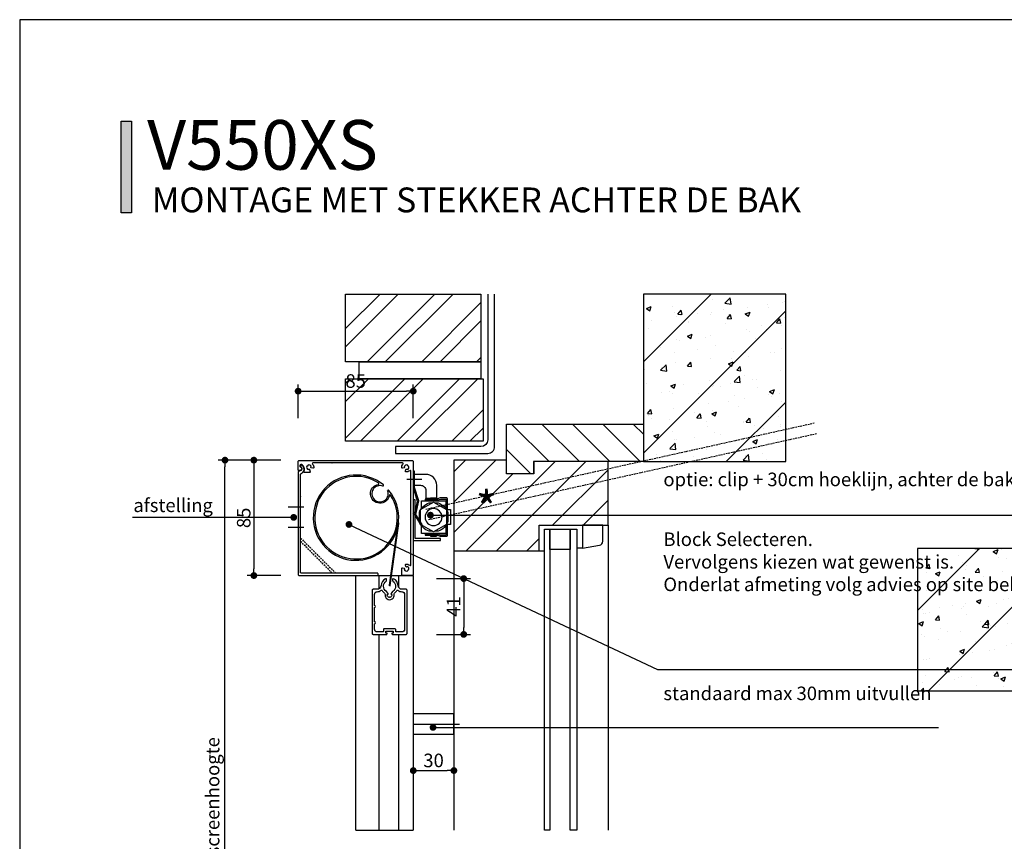
# Model space of a CAD drawing. Units: inches. Extents: x 810 to 5580, y -532 to 3856.
# Drawn here: x 2352 to 3079, y 3249 to 3856 of the extents above; entities that cross this region are included whole.
import ezdxf
from ezdxf import colors
from ezdxf.entities.mleader import LeaderData, LeaderLine
from ezdxf.math import Vec2, Vec3

# ---------------------------------------------------------------- set-up
doc = ezdxf.new("R2010")
doc.units = ezdxf.units.IN
doc.header["$MEASUREMENT"] = 0
doc.linetypes.add('HIDDEN', pattern=[0.375, 0.25, -0.125])
doc.layers.get('Defpoints').update_dxf_attribs({"color": 8})
for name, color, linetype in [('CONSTRUCTIE DERDEN', 251, 'Continuous'), ('ELEKTRISCHE INSTALLATIE', 1, 'Continuous'), ('Text', 1, 'Continuous')]:
    doc.layers.add(name, color=color, linetype=linetype)
doc.layers.add('Niet printen', color=3, linetype='Continuous', plot=False)
doc.styles.add('Annotative', font='txt')
doc.styles.add('Text 2mm', font='txt', dxfattribs={"height": 2})
doc.dimstyles.new('Standaard Lenco', dxfattribs={"dimscale": 5, "dimtxt": 2, "dimasz": 1, "dimexe": 1, "dimexo": 2, "dimgap": 0.5, "dimtad": 1, "dimdec": 0, "dimdsep": 46, "dimtxsty": 'Text 2mm', "dimblk1": 'DOT', "dimblk2": 'DOT', "dimsah": 1, "dimcen": 2.5, "dimclrd": 1, "dimclre": 1, "dimclrt": 7, "dimadec": 0, "dimazin": 0, "dimtfac": 1, "dimtdec": 0, "dimtmove": 0, "dimatfit": 3, "dimldrblk": 'DOT', "dimfxl": 4, "dimfxlon": 1, "dimtvp": 1, "dimtolj": 1, "dimtzin": 0, "dimarcsym": 0})

# ---------------------------------------------------------------- blocks, each defined once
blk = doc.blocks.new('Principe doorsnede')
h = blk.add_hatch()
h.set_pattern_fill('ANSI32', color=256, scale=3)
h.set_pattern_definition([(45, (15353.88, -7574.278), (-20.205576, 20.205576), []), (45, (15367.35, -7574.278), (-20.205576, 20.205576), [])])
h.paths.add_polyline_path([(-86.99, 556.54), (14.59, 556.54), (14.59, 510.33), (-86.99, 510.33)])
h.paths.add_polyline_path([(-86.99, 619.05), (13.02, 619.05), (13.02, 569.04), (-86.99, 569.04)])
h = blk.add_hatch()
h.set_pattern_fill('ANSI31', color=256, scale=15)
h.set_pattern_definition([(45, (15409.876, -7574.28), (-33.67596, 33.67596), [])])
h.paths.add_polyline_path([(133.02, 495.36), (238.02, 495.36), (238.02, 619.05), (133.02, 619.05)])
h = blk.add_hatch()
h.set_pattern_fill('AR-CONC', color=256, scale=0.2)
h.set_pattern_definition([(50, (15409.876, -7574.278), (36.436934, -3.187817), [3.81, -41.91]), (355, (15409.876, -7574.278), (-7.048684, 38.21137), [3.048, -33.52812]), (100.45144, (15412.913, -7574.543), (29.38825, 35.02355), [3.238, -35.61805]), (46.1842, (15409.876, -7564.118), (54.21581, -8.40847), [5.715, -62.865]), (96.63556, (15414.394, -7564.82), (47.48083, 49.48522), [4.857, -53.42712]), (351.18415, (15409.876, -7564.12), (47.48083, 49.48522), [4.572, -50.29195]), (21, (15414.956, -7566.658), (30.32288, -20.45304), [3.81, -41.91]), (326, (15414.956, -7566.658), (12.360406, 36.83759), [3.048, -33.528]), (71.45144, (15417.483, -7568.362), (42.683284, 16.384554), [3.238, -35.61799]), (37.5, (15409.876, -7574.278), (0.617721, 16.911008), [0, -33.1216, 0, -34.036, 0, -33.655]), (7.5, (15409.876, -7574.278), (13.363933, 20.036115), [0, -19.4056, 0, -32.3596, 0, -12.827]), (327.5, (15398.548, -7574.278), (27.118119, -1.145749), [0, -12.7, 0, -39.624, 0, -52.578]), (317.5, (15393.468, -7574.278), (29.625836, 5.085298), [0, -16.51, 0, -26.3144, 0, -37.338])])
h.paths.add_polyline_path([(133.02, 495.36), (238.02, 495.36), (238.02, 619.05), (133.02, 619.05)])
h = blk.add_hatch()
h.set_pattern_fill('ANSI31', color=256, scale=5, angle=90)
h.set_pattern_definition([(135, (15238.797, -7574.278), (-11.22532, -11.22532), [])])
h.paths.add_polyline_path([(51.95, 486.41), (31.95, 486.41), (31.95, 523.09), (133.02, 523.09), (133.02, 495.36), (51.95, 495.36)])
h = blk.add_hatch()
h.set_pattern_fill('ANSI31', color=256, scale=5)
h.set_pattern_definition([(45, (15238.797, -7574.278), (-11.22532, 11.22532), [])])
h.paths.add_polyline_path([(-6.99, 496.39), (-6.99, 429.5), (55.96, 429.5), (55.96, 448.47), (106.82, 448.47), (106.82, 495.34), (51.91, 495.34), (51.91, 486.41), (31.95, 486.41), (31.95, 496.39)])
h = blk.add_hatch()
h.set_pattern_fill('ANSI31', color=256, scale=5)
h.set_pattern_definition([(45, (0, 0), (-11.2253, 11.2253), [])])
edge = h.paths.add_edge_path()
edge.add_line((59.9, 65.89), (60.9, 66.89))
edge.add_line((60.9, 66.89), (104.82, 66.89))
edge.add_line((104.82, 66.89), (106.82, 64.89))
edge.add_line((106.82, 64.89), (106.82, 33.44))
edge.add_line((106.82, 33.44), (106.82, 24.96))
edge.add_line((106.82, 24.96), (96.84, 24.96))
edge.add_line((96.84, 24.96), (96.84, 0))
edge.add_line((96.84, 0), (52.91, 0))
edge.add_line((52.91, 0), (52.91, 13.98))
edge.add_line((52.91, 13.98), (12.98, 13.98))
edge.add_line((12.98, 13.98), (4.99, 0))
edge.add_line((4.99, 0), (-4.99, 0))
edge.add_line((-4.99, 0), (-6.99, 2))
edge.add_line((-6.99, 2), (-6.99, 38.68))
edge.add_line((-6.99, 38.68), (-6.99, 39.68))
edge.add_arc((-3.99, 39.68), 3, 90.02089, 179.97911, ccw=False)
edge.add_line((-3.99, 42.68), (59.9, 52.91))
edge.add_line((59.9, 52.91), (59.9, 65.89))
h = blk.add_hatch()
h.set_pattern_fill('ANSI31', color=256, scale=5, angle=90)
h.set_pattern_definition([(135, (0, 0), (-11.2253, -11.2253), [])])
edge = h.paths.add_edge_path()
edge.add_line((31.95, -128.43), (106.82, -128.43))
edge.add_line((106.82, -128.43), (106.82, 0))
edge.add_line((106.82, 0), (51.91, 0))
edge.add_line((51.91, 0), (51.91, 9.98))
edge.add_line((51.91, 9.98), (31.95, 9.98))
edge.add_line((31.95, 9.98), (31.95, -128.43))
edge.add_line((31.95, -128.43), (31.95, -40.46))
h = blk.add_hatch()
h.set_pattern_fill('ANSI31', color=256, scale=15)
h.set_pattern_definition([(45, (15409.876, -8259.16), (-33.67596, 33.67596), [])])
h.paths.add_polyline_path([(133.02, -128.43), (238.02, -128.43), (238.02, 0), (133.02, 0)])
h = blk.add_hatch()
h.set_pattern_fill('AR-CONC', color=256, scale=0.2)
h.set_pattern_definition([(50, (15409.876, -8259.162), (36.436934, -3.187817), [3.81, -41.91]), (355, (15409.876, -8259.16), (-7.048684, 38.21137), [3.048, -33.52812]), (100.45144, (15412.913, -8259.427), (29.38825, 35.02355), [3.238, -35.61805]), (46.1842, (15409.876, -8249), (54.21581, -8.40847), [5.715, -62.865]), (96.63556, (15414.394, -8249.7), (47.48083, 49.48522), [4.857, -53.42712]), (351.18415, (15409.876, -8249), (47.48083, 49.48522), [4.572, -50.29195]), (21, (15414.956, -8251.542), (30.32288, -20.45304), [3.81, -41.91]), (326, (15414.956, -8251.54), (12.360406, 36.83759), [3.048, -33.528]), (71.45144, (15417.483, -8253.246), (42.683284, 16.384554), [3.238, -35.61799]), (37.5, (15409.876, -8259.162), (0.617721, 16.911008), [0, -33.1216, 0, -34.036, 0, -33.655]), (7.5, (15409.876, -8259.162), (13.363933, 20.036115), [0, -19.4056, 0, -32.3596, 0, -12.827]), (327.5, (15398.548, -8259.162), (27.118119, -1.145749), [0, -12.7, 0, -39.624, 0, -52.578]), (317.5, (15393.468, -8259.162), (29.625836, 5.085298), [0, -16.51, 0, -26.3144, 0, -37.338])])
h.paths.add_polyline_path([(133.02, -128.43), (238.02, -128.43), (238.02, 0), (133.02, 0)])
h = blk.add_hatch()
h.set_pattern_fill('ANSI32', color=256, scale=3)
h.set_pattern_definition([(45, (0, 0), (-20.2056, 20.2056), []), (45, (13.47, 0), (-20.2056, 20.2056), [])])
h.paths.add_polyline_path([(-86.99, -78.43), (13.02, -78.43), (13.02, -128.43), (-86.99, -128.43)])
edge = h.paths.add_edge_path(flags=17)
edge.add_line((-76.99, -128.43), (13.02, -128.43))
for p, q in [((106.82, 448.47), (106.82, 223.14)), ((-6.99, 429.5), (-6.99, 223.14)), ((55.96, 429.5), (59.9, 429.5)), ((87.99, 431.5), (83.86, 431.5)), ((-6.99, 42.2), (-6.99, 205.88)), ((59.9, 205.88), (59.9, 72.87)), ((61.89, 72.87), (61.89, 205.88)), ((63.89, 72.87), (63.89, 205.88)), ((78.87, 72.87), (78.87, 205.88)), ((81.36, 72.87), (81.36, 205.88)), ((83.86, 72.87), (83.86, 205.88)), ((102.94, 77.94), (102.94, 205.88)), ((106.82, 64.89), (106.82, 205.88)), ((59.9, 87.84), (55.9, 85.84)), ((59.9, 80.85), (59.9, 87.84)), ((78.87, 72.87), (63.89, 87.84)), ((78.87, 87.84), (63.89, 72.87)), ((78.87, 87.84), (63.89, 87.84)), ((83.86, 87.84), (87.85, 85.84)), ((83.86, 80.85), (83.86, 87.84)), ((55.9, 87), (54.11, 87)), ((54.11, 87), (54.11, 79.51)), ((55.9, 69.03), (55.9, 87)), ((55.9, 85.84), (55.9, 80.85)), ((55.9, 80.85), (55.9, 72.87)), ((59.9, 72.87), (59.9, 80.85)), ((83.86, 72.87), (83.86, 80.85)), ((87.85, 85.84), (87.85, 80.85)), ((87.85, 80.85), (87.85, 72.87)), ((87.99, 83.72), (87.96, 66.89)), ((100.43, 81.72), (87.99, 83.72)), ((100.43, 81.72), (100.43, 81.72)), ((54.11, 79.51), (46.3, 72.72)), ((54.11, 77.53), (47.79, 72.04)), ((54.11, 67.99), (54.11, 77.53)), ((55.9, 72.87), (59.9, 72.87)), ((55.9, 68.87), (55.9, 72.87)), ((55.9, 72.87), (87.85, 68.87)), ((55.9, 68.87), (87.85, 72.87)), ((59.9, 72.87), (83.86, 72.87)), ((87.85, 72.87), (83.86, 72.87)), ((87.85, 72.87), (87.85, 68.87)), ((102.94, 66.89), (102.95, 78.76)), ((44.92, 69.71), (44.92, 60.55)), ((46.42, 69.03), (46.42, 65.04)), ((51.41, 66.44), (54.11, 67.99)), ((51.41, 65.04), (51.41, 66.44)), ((52.91, 65.57), (54.11, 66.27)), ((52.91, 62.04), (52.91, 65.57)), ((54.11, 66.27), (54.11, 65.54)), ((54.11, 65.54), (55.9, 65.54)), ((81.86, 69.03), (55.9, 69.03)), ((87.85, 68.87), (55.9, 68.87)), ((55.9, 65.54), (55.9, 67.04)), ((55.9, 67.04), (81.86, 67.04)), ((81.86, 67.04), (81.86, 69.03)), ((87.96, 66.89), (102.94, 66.89)), ((44.92, 60.55), (46.42, 60.55)), ((46.42, 65.04), (51.41, 65.04)), ((46.42, 60.55), (46.42, 63.54)), ((46.42, 63.54), (51.41, 63.54)), ((51.41, 63.54), (51.41, 60.55)), ((51.41, 60.55), (55.41, 60.55)), ((55.41, 62.04), (52.91, 62.04)), ((55.41, 60.55), (55.41, 62.04))]:
    blk.add_line(p, q)
for points in [[(-86.99, 619.05), (13.02, 619.05), (13.02, 569.04), (-86.99, 569.04)], [(133.02, 495.36), (238.02, 495.36), (238.02, 619.05), (133.02, 619.05)], [(-76.99, 569.04), (13.02, 569.04), (13.02, 556.54), (-76.99, 556.54)], [(-86.99, 556.54), (14.59, 556.54), (14.59, 510.33), (-86.99, 510.33)], [(51.95, 486.41), (31.95, 486.41), (31.95, 523.09), (133.02, 523.09), (133.02, 495.36), (51.95, 495.36), (51.95, 486.41)], [(59.9, 445.46), (63.89, 445.46), (63.89, 223.14), (59.9, 223.14)], [(63.89, 445.46), (78.87, 445.46), (78.87, 430.49), (63.89, 430.49)], [(78.87, 445.46), (83.86, 445.46), (83.86, 223.14), (78.87, 223.14)], [(96.84, 22.24), (259.15, 22.24), (259.15, 0), (96.84, 0)], [(133.02, -128.43), (238.02, -128.43), (238.02, 0), (133.02, 0)], [(-118.68, -69.47), (31.95, -56.65), (31.95, -0.02), (14.71, -0.02), (10.71, -10.02), (-118.68, -25.06)], [(-76.99, -65.93), (13.02, -65.93), (13.02, -78.43), (-76.99, -78.43)], [(-86.99, -78.43), (13.02, -78.43), (13.02, -128.43), (-86.99, -128.43)]]:
    blk.add_lwpolyline(points, close=True)
for points in [[(18.02, 619.05), (18.02, 511.41, -0.414052), (13.02, 506.41), (-49.99, 506.41), (-49.99, 506.41), (-49.99, 501.41), (-49.99, 501.41), (18.02, 501.41, 0.414214), (23.02, 506.41), (23.02, 619.05)], [(87.96, 448.47), (87.99, 431.5), (100.43, 433.5, 0.369257), (102.95, 436.46), (102.94, 448.47), (87.96, 448.47)]]:
    blk.add_lwpolyline(points, format="xyb")
for points in [[(-6.99, 496.39), (-6.99, 429.5), (55.96, 429.5), (55.96, 448.47), (106.82, 448.47), (106.82, 495.34), (51.91, 495.34), (51.91, 486.41), (31.95, 486.41), (31.95, 496.39), (-6.99, 496.39)], [(31.95, -128.43), (106.82, -128.43), (106.82, 0), (51.91, 0), (51.91, 9.98), (31.95, 9.98), (31.95, -128.43), (31.95, -40.46)], [(-76.99, -128.43), (13.02, -128.43)]]:
    blk.add_lwpolyline(points)
blk.add_lwpolyline([(59.9, 65.89), (60.9, 66.89), (104.82, 66.89), (106.82, 64.89), (106.82, 33.44), (106.82, 24.96), (96.84, 24.96), (96.84, 0), (52.91, 0), (52.91, 13.98), (12.98, 13.98), (4.99, 0), (-4.99, 0), (-6.99, 2), (-6.99, 38.68), (-6.99, 39.68, -0.414), (-3.99, 42.68), (59.9, 52.91)], format="xyb", close=True)
for centre, radius, start, end in [((99.96, 78.76), 3, 359.94261, 80.84529), ((48.91, 69.71), 3.99, 130.97892, 180.04024), ((50.41, 69.03), 3.99, 130.97036, 180.03448)]:
    blk.add_arc(centre, radius, start, end)
blk.add_open_spline([(102.95, 78.76), (102.95, 78.76), (102.95, 78.76), (102.95, 78.76)], degree=3)
blk = doc.blocks.new('_Dot')
at = {"color": 0, "linetype": 'ByBlock', "lineweight": -2}
blk.add_line((-0.5, 0), (-1, 0), dxfattribs=at)
at = {"color": 0, "linetype": 'ByBlock', "const_width": 0.5}
blk.add_lwpolyline([(-0.25, 0, 1), (0.25, 0, 1)], format="xyb", close=True, dxfattribs=at)
blk = doc.blocks.new('*D563')
at = {"color": 1, "lineweight": -2, "transparency": 16777216}
for p, q in [((2523.38, 3530.9), (2498.38, 3530.9)), ((2503.38, 3039.51), (2503.38, 3525.9)), ((2523.38, 3034.51), (2498.38, 3034.51))]:
    blk.add_line(p, q, dxfattribs=at)
at = {"layer": 'Defpoints', "color": 0, "transparency": 16777216}
for p in [(2503.38, 3530.9), (2607.33, 3530.9), (2624.9, 3034.51)]:
    blk.add_point(p, dxfattribs=at)
at = {"color": 1, "lineweight": -2, "transparency": 16777216, "xscale": 5, "yscale": 5, "zscale": 5}
for p, rotation in [((2503.38, 3530.9), 90), ((2503.38, 3034.51), 270)]:
    blk.add_blockref('_Dot', p, dxfattribs=dict(at, rotation=rotation))
at = {"color": 7, "transparency": 16777216, "insert": (2494.22, 3282.7), "char_height": 10, "attachment_point": 5, "rotation": 90, "style": 'Text 2mm'}
blk.add_mtext('\\A1;screenhoogte', dxfattribs=at)
blk = doc.blocks.new('Hirschmann_detail')
for p, q in [((-13.7, 2.2), (-14.2, 2.2)), ((-14.2, -2.2), (-14.2, 2.2)), ((-13.7, -2.2), (-13.7, 2.2)), ((-13.7, 1.75), (-12, 1.75)), ((-12, 1.75), (-12, -1.75)), ((12, 1.75), (12, -1.75)), ((13.7, 1.75), (12, 1.75)), ((13.7, -2.2), (13.7, 2.2)), ((13.7, 2.2), (14.2, 2.2)), ((14.2, -2.2), (14.2, 2.2)), ((-13.7, -2.2), (-14.2, -2.2)), ((-12, -1.75), (-13.7, -1.75)), ((12, -1.75), (13.7, -1.75)), ((13.7, -2.2), (14.2, -2.2))]:
    blk.add_line(p, q)
for points in [[(-5.57, 9.4), (-13.35, 9.4), (-13.35, 5.19), (-12.63, 3.21, -0.087414), (-12.55, 2.76), (-12.55, -6.3), (-13.35, -6.3), (-13.35, 2.76, 0.087414), (-13.38, 2.93), (-14.12, 4.97, -0.087414), (-14.15, 5.14), (-14.15, 9.7, -0.414214), (-13.65, 10.2), (-5.5, 10.2)], [(5.5, 10.2), (13.65, 10.2, -0.414214), (14.15, 9.7), (14.15, 5.14, -0.087414), (14.12, 4.97), (13.38, 2.93, 0.087414), (13.35, 2.76), (13.35, -6.3), (12.55, -6.3), (12.55, 2.76, -0.087414), (12.63, 3.21), (13.35, 5.19), (13.35, 9.4), (5.57, 9.4)]]:
    blk.add_lwpolyline(points, format="xyb")
for points in [[(-5.8, 9), (-12, 9), (-12, -9), (-5.8, -9)], [(5.5, 9.53), (5.5, 12.4), (-5.5, 12.4), (-5.5, 9.53)], [(3.28, 10.5), (-3.28, 10.5)], [(5.8, -9), (12, -9), (12, 9), (5.8, 9)], [(-10.5, 3.28), (-10.5, 0.87)], [(10.5, 0.87), (10.5, 3.28)], [(-10.5, -0.87), (-10.5, -3.28)], [(10.5, -3.28), (10.5, -0.87)], [(-3.28, -10.5), (3.28, -10.5)]]:
    blk.add_lwpolyline(points)
blk.add_lwpolyline([(-5.5, 9.53), (-11, 0), (-5.5, -9.53), (5.5, -9.53), (11, 0), (5.5, 9.53)], close=True)
blk.add_circle((0, 0), 6.25)
for start, end in [(107.34144, 162.65856), (17.34144, 72.65856), (197.34144, 252.65856), (287.34144, 342.65856)]:
    blk.add_arc((0, 0), 11, start, end)
blk = doc.blocks.new('Horizontale doorsnede')
h = blk.add_hatch()
h.set_pattern_fill('ANSI31', color=256, scale=15)
h.set_pattern_definition([(45, (15550.07, -1893.12), (-33.67596, 33.67596), [])])
h.paths.add_polyline_path([(-109.54, 38.8), (-0.02, 38.8), (-0.02, 143.81), (-109.54, 143.81)])
h = blk.add_hatch()
h.set_pattern_fill('AR-CONC', color=256, scale=0.2)
h.set_pattern_definition([(50, (15550.068, -1893.12), (36.436934, -3.187817), [3.81, -41.91]), (355, (15550.068, -1893.12), (-7.04868, 38.21137), [3.048, -33.52812]), (100.45144, (15553.104, -1893.386), (29.38825, 35.02355), [3.238, -35.61805]), (46.1842, (15550.07, -1882.96), (54.21581, -8.40847), [5.715, -62.865]), (96.63556, (15554.586, -1883.66), (47.48083, 49.48522), [4.857, -53.42712]), (351.18415, (15550.07, -1882.96), (47.48083, 49.48522), [4.572, -50.29195]), (21, (15555.148, -1885.5), (30.32288, -20.45304), [3.81, -41.91]), (326, (15555.148, -1885.5), (12.36041, 36.83759), [3.048, -33.528]), (71.45144, (15557.675, -1887.205), (42.68328, 16.38455), [3.238, -35.61799]), (37.5, (15550.068, -1893.121), (0.617721, 16.911008), [0, -33.1216, 0, -34.036, 0, -33.655]), (7.5, (15550.068, -1893.12), (13.363933, 20.036115), [0, -19.4056, 0, -32.3596, 0, -12.827]), (327.5, (15538.74, -1893.121), (27.118119, -1.145749), [0, -12.7, 0, -39.624, 0, -52.578]), (317.5, (15533.66, -1893.12), (29.625836, 5.085298), [0, -16.51, 0, -26.3144, 0, -37.338])])
h.paths.add_polyline_path([(-109.54, 38.8), (-0.02, 38.8), (-0.02, 143.81), (-109.54, 143.81)])
blk.add_lwpolyline([(-109.54, 38.8), (-0.02, 38.8), (-0.02, 143.81), (-109.54, 143.81), (-109.54, 38.8)])
blk = doc.blocks.new('*D569')
at = {"color": 1, "lineweight": -2, "transparency": 16777216}
for p, q in [((2659.67, 3443.41), (2684.67, 3443.41)), ((2679.67, 3438.41), (2679.67, 3407.21)), ((2659.67, 3402.21), (2684.67, 3402.21))]:
    blk.add_line(p, q, dxfattribs=at)
at = {"layer": 'Defpoints', "color": 0, "transparency": 16777216}
for p in [(2627.65, 3443.41), (2627.65, 3402.21), (2679.67, 3402.21)]:
    blk.add_point(p, dxfattribs=at)
at = {"color": 1, "lineweight": -2, "transparency": 16777216, "xscale": 5, "yscale": 5, "zscale": 5}
for p, rotation in [((2679.67, 3443.41), 90), ((2679.67, 3402.21), 270)]:
    blk.add_blockref('_Dot', p, dxfattribs=dict(at, rotation=rotation))
at = {"color": 7, "transparency": 16777216, "insert": (2672.17, 3422.81), "char_height": 10, "attachment_point": 5, "rotation": 90, "style": 'Text 2mm'}
blk.add_mtext('\\A1;41', dxfattribs=at)
blk = doc.blocks.new('*D572')
at = {"color": 1, "lineweight": -2, "transparency": 16777216}
for p, q in [((2557.4, 3561.85), (2557.4, 3586.85)), ((2642.4, 3561.85), (2642.4, 3586.85)), ((2562.4, 3581.85), (2637.4, 3581.85))]:
    blk.add_line(p, q, dxfattribs=at)
at = {"layer": 'Defpoints', "color": 0, "transparency": 16777216}
for p in [(2642.4, 3581.85), (2557.4, 3491.14), (2642.4, 3491.14)]:
    blk.add_point(p, dxfattribs=at)
at = {"color": 1, "lineweight": -2, "transparency": 16777216, "xscale": 5, "yscale": 5, "zscale": 5, "rotation": 180}
blk.add_blockref('_Dot', (2557.4, 3581.85), dxfattribs=at)
at = {"color": 1, "lineweight": -2, "transparency": 16777216, "xscale": 5, "yscale": 5, "zscale": 5}
blk.add_blockref('_Dot', (2642.4, 3581.85), dxfattribs=at)
at = {"color": 7, "transparency": 16777216, "insert": (2599.9, 3589.35), "char_height": 10, "attachment_point": 5, "style": 'Text 2mm'}
blk.add_mtext('\\A1;85', dxfattribs=at)
blk = doc.blocks.new('*D573')
at = {"color": 1, "lineweight": -2, "transparency": 16777216}
for p, q in [((2544.7, 3530.9), (2519.7, 3530.9)), ((2524.7, 3525.9), (2524.7, 3450.66)), ((2544.7, 3445.66), (2519.7, 3445.66))]:
    blk.add_line(p, q, dxfattribs=at)
at = {"layer": 'Defpoints', "color": 0, "transparency": 16777216}
for p in [(2588.14, 3530.9), (2524.7, 3445.66), (2587.03, 3445.66)]:
    blk.add_point(p, dxfattribs=at)
at = {"color": 1, "lineweight": -2, "transparency": 16777216, "xscale": 5, "yscale": 5, "zscale": 5}
for p, rotation in [((2524.7, 3530.9), 90), ((2524.7, 3445.66), 270)]:
    blk.add_blockref('_Dot', p, dxfattribs=dict(at, rotation=rotation))
at = {"color": 7, "transparency": 16777216, "insert": (2517.2, 3488.28), "char_height": 10, "attachment_point": 5, "rotation": 90, "style": 'Text 2mm'}
blk.add_mtext('\\A1;85', dxfattribs=at)
blk = doc.blocks.new('*D576')
at = {"color": 1, "lineweight": -2, "transparency": 16777216}
for p, q in [((2642.4, 3318.47), (2642.4, 3296.63)), ((2672.4, 3318.47), (2672.4, 3296.63)), ((2647.4, 3301.63), (2667.4, 3301.63))]:
    blk.add_line(p, q, dxfattribs=at)
at = {"layer": 'Defpoints', "color": 0, "transparency": 16777216}
for p in [(2642.4, 3328.47), (2672.4, 3328.47), (2672.4, 3301.63)]:
    blk.add_point(p, dxfattribs=at)
at = {"color": 1, "lineweight": -2, "transparency": 16777216, "xscale": 5, "yscale": 5, "zscale": 5, "rotation": 180}
blk.add_blockref('_Dot', (2642.4, 3301.63), dxfattribs=at)
at = {"color": 1, "lineweight": -2, "transparency": 16777216, "xscale": 5, "yscale": 5, "zscale": 5}
blk.add_blockref('_Dot', (2672.4, 3301.63), dxfattribs=at)
at = {"color": 7, "transparency": 16777216, "insert": (2657.4, 3309.13), "char_height": 10, "attachment_point": 5, "style": 'Text 2mm'}
blk.add_mtext('\\A1;30', dxfattribs=at)
blk = doc.blocks.new('*U512')
for p, q in [((0, 0), (0, -188.01)), ((-42.45, 0), (0, 0)), ((-42.45, -188.01), (-42.45, 0)), ((-25.07, -9.62), (-25.07, 0)), ((-10.69, -8.87), (-10.69, 0)), ((-25.1, -188.01), (-25.1, -43.45)), ((-10.7, -188.01), (-10.7, -43.45)), ((-42.45, -188.01), (0, -188.01))]:
    blk.add_line(p, q)
for points in [[(-83.78, 81, 0.386433), (-83.48, 80.4, -0.835483), (-84, 77.5), (-84.5, 77.5, -0.414214), (-85, 78), (-85, 84.25, -0.414214), (-84.25, 85), (-0.75, 85, -0.414214), (0, 84.25), (0, 0.75, -0.414214), (-0.75, 0), (-7.75, 0, -0.414214), (-8.5, 0.75), (-8.5, 5.29, -0.493145), (-7.87, 5.77), (-6.63, 5.44, -0.82223), (-6.69, 4.56, 0.496139), (-4.12, 3.49, -0.878721), (-3.49, 4.12, 0.496139), (-4.56, 6.69, -0.82223), (-5.44, 6.63), (-5.77, 7.86, -0.464153), (-5.33, 8.48, -0.211919), (-2.64, 7.58, 0.652229), (-1.8, 7.95), (-1.8, 77.05, 0.652229), (-2.64, 77.42, -0.211919), (-5.33, 76.52, -0.464153), (-5.77, 77.14), (-5.44, 78.37, -0.82223), (-4.56, 78.31, 0.496139), (-3.49, 80.88, -0.878721), (-4.12, 81.51, 0.496139), (-6.69, 80.44, -0.82223), (-6.63, 79.56), (-7.86, 79.23, -0.464153), (-8.48, 79.67, -0.211919), (-7.58, 82.36, 0.652229), (-7.95, 83.2), (-59.85, 83.2, -1), (-60.15, 83.2), (-74.05, 83.2, 0.652229), (-74.42, 82.36, -0.211919), (-73.52, 79.67, -0.464153), (-74.14, 79.23), (-75.37, 79.56, -0.82223), (-75.31, 80.44, 0.496139), (-77.88, 81.51, -0.878721), (-78.51, 80.88, 0.496139), (-77.44, 78.31, -0.82223), (-76.56, 78.37), (-76.11, 76.69, -0.493145), (-76.6, 76.06), (-80.62, 76.06, -0.590897), (-80.87, 76.52, 0.46709), (-82.6, 81.93, 0.451347), (-83.68, 81.39)], [(-83.78, 81, 0.386433), (-83.48, 80.4, -0.835483), (-84, 77.5), (-84.5, 77.5, -0.414214), (-85, 78), (-85, 84.25, -0.414214), (-84.25, 85), (-0.75, 85, -0.414214), (0, 84.25), (0, 0.75, -0.414214), (-0.75, 0), (-7.75, 0, -0.414214), (-8.5, 0.75), (-8.5, 5.29, -0.493145), (-7.87, 5.77), (-6.63, 5.44, -0.82223), (-6.69, 4.56, 0.496139), (-4.12, 3.49, -0.878721), (-3.49, 4.12, 0.496139), (-4.56, 6.69, -0.82223), (-5.44, 6.63), (-5.77, 7.86, -0.464153), (-5.33, 8.48, -0.211919), (-2.64, 7.58, 0.652229), (-1.8, 7.95), (-1.8, 77.05, 0.652229), (-2.64, 77.42, -0.211919), (-5.33, 76.52, -0.464153), (-5.77, 77.14), (-5.44, 78.37, -0.82223), (-4.56, 78.31, 0.496139), (-3.49, 80.88, -0.878721), (-4.12, 81.51, 0.496139), (-6.69, 80.44, -0.82223), (-6.63, 79.56), (-7.86, 79.23, -0.464153), (-8.48, 79.67, -0.211919), (-7.58, 82.36, 0.652229), (-7.95, 83.2), (-59.85, 83.2, -1), (-60.15, 83.2), (-74.05, 83.2, 0.652229), (-74.42, 82.36, -0.211919), (-73.52, 79.67, -0.464153), (-74.14, 79.23), (-75.37, 79.56, -0.82223), (-75.31, 80.44, 0.496139), (-77.88, 81.51, -0.878721), (-78.51, 80.88, 0.496139), (-77.44, 78.31, -0.82223), (-76.56, 78.37), (-76.11, 76.69, -0.493145), (-76.6, 76.06), (-80.62, 76.06, -0.590897), (-80.87, 76.52, 0.46709), (-82.6, 81.93, 0.451347), (-83.68, 81.39)], [(-83.2, 58.45), (-83.2, 58.45, 1), (-83.2, 58.75), (-83.2, 74.82, -0.317837), (-82.87, 75.29, 0.688482), (-82.71, 81.64, 0.452263), (-83.38, 81.31), (-83.46, 81.01, 0.372825), (-83.29, 80.65, -0.815484), (-84, 77.2), (-84.2, 77.2, 0.414214), (-85, 76.4), (-85, 0.75, 0.414214), (-84.25, 0), (-26.5, 0, 0.414214), (-26, 0.5), (-26, 1.3, 0.414214), (-26.5, 1.8), (-82.7, 1.8, -0.414214), (-83.2, 2.3), (-83.2, 58.45)], [(-25.73, 67.35, 0.681504), (-25.54, 68.26, 9.702824), (-16.74, 59.46, 0.681504), (-17.65, 59.27, -1.934558)], [(-29.65, -10.15, 0.414214), (-30.4, -10.9), (-30.4, -42.7, 0.414214), (-29.65, -43.45), (-19.75, -43.45, 0.414214), (-19.25, -42.95), (-19.25, -42.65, 0.414214), (-19.45, -42.45), (-20.05, -42.45, -0.414214), (-20.25, -42.25), (-20.25, -41.35, -0.414214), (-20.05, -41.15), (-14.95, -41.15, -0.414214), (-14.75, -41.35), (-14.75, -42.25, -0.414214), (-14.95, -42.45), (-15.55, -42.45, 0.414214), (-15.75, -42.65), (-15.75, -42.95, 0.414214), (-15.25, -43.45), (-5.35, -43.45, 0.414214), (-4.6, -42.7), (-4.6, -10.9, 0.414214), (-5.35, -10.15), (-8.23, -10.15, -0.392315), (-11.22, -7.38, 0.255734), (-14.51, -2.31, 0.567521), (-15.25, -2.75), (-15.25, -3.68, 0.252264), (-15.02, -4.09, -0.549214), (-15.15, -11.69, 0.080773), (-15.27, -11.79), (-16.39, -13.13, 0.768252), (-15.83, -13.92, -0.422651), (-17.01, -16.13, 0.78496), (-17.99, -16.13, -0.422651), (-19.17, -13.92, 0.768252), (-18.61, -13.13), (-19.73, -11.79, 0.080773), (-19.85, -11.69, -0.549214), (-19.97, -4.09, 0.252264), (-19.75, -3.68), (-19.75, -2.75, 0.567521), (-20.49, -2.31, 0.255734), (-23.78, -7.38, -0.392315), (-26.77, -10.15)], [(-21.21, -12.95, -0.282889), (-20.81, -13.92, 1.175251), (-14.19, -13.92, -0.282889), (-13.79, -12.95, 0.105598), (-12.04, -10.99, -0.46478), (-11.28, -10.85, 0.167826), (-8.35, -11.95, -0.406754), (-6.4, -13.95), (-6.4, -39.65, -0.414214), (-8.4, -41.65), (-12.45, -41.65, -0.414214), (-12.95, -41.15), (-12.95, -39.85, 0.414214), (-13.45, -39.35), (-21.55, -39.35, 0.414214), (-22.05, -39.85), (-22.05, -41.15, -0.414214), (-22.55, -41.65), (-26.6, -41.65, -0.414214), (-28.6, -39.65), (-28.6, -35.55, 1), (-28.6, -34.05), (-28.6, -23.55, 1), (-28.6, -22.05), (-28.6, -13.95, -0.406754), (-26.65, -11.95, 0.167826), (-23.72, -10.85, -0.46478), (-22.96, -10.99, 0.105598)]]:
    blk.add_lwpolyline(points, format="xyb", close=True)
blk.add_lwpolyline([(-22.06, 66.93, 21.61539), (-17.96, 62.8, 1), (-18.84, 62.3)], format="xyb")
at = {"const_width": 1.5}
blk.add_lwpolyline([(-17.5, -7.85), (-10.97, 39.03)], dxfattribs=at)
for centre, radius, start, end in [((-24.55, 60.45), 6, 70.25172, 19.74828), ((-22.45, 66.6), 0.508, 240.72784, 60.72784)]:
    blk.add_arc(centre, radius, start, end)

msp = doc.modelspace()

# ---------------------------------------------------------------- hatches: boundary and pattern name
h = msp.add_hatch(color=256)
h.dxf.hatch_style = 1
h.paths.add_polyline_path([(2426.78, 3781.21), (2434.28, 3781.21), (2434.28, 3713.46), (2426.78, 3713.46)])

# ---------------------------------------------------------------- linework, layer by layer
for p, q in [((2550.08, 3496.37), (2561.65, 3496.37)), ((2550.08, 3481.37), (2561.65, 3481.37)), ((2642.4, 3335.97), (2676.62, 3335.97))]:
    msp.add_line(p, q)
at = {"color": 252, "linetype": 'HIDDEN', "ltscale": 5, "true_color": 0x939598}
for p, q in [((2559.2, 3473.4), (2585.15, 3447.46)), ((2582.6, 3447.46), (2559.2, 3470.86))]:
    msp.add_line(p, q, dxfattribs=at)
for points in [[(2426.78, 3781.21), (2434.28, 3781.21), (2434.28, 3713.46), (2426.78, 3713.46)], [(2649.07, 3483.28), (2644.4, 3490.75), (2646.4, 3500.75), (2643.4, 3510.75), (2643.4, 3522.75), (2642.4, 3522.75), (2642.4, 3510.6), (2645.37, 3500.7), (2643.34, 3490.56), (2648.22, 3482.75)], [(2662.4, 3471.65), (2662.4, 3473.15), (2643.9, 3473.15), (2643.9, 3501.65), (2642.4, 3501.65), (2642.4, 3471.65)], [(2642.4, 3343.47), (2642.4, 3328.47), (2672.4, 3328.47), (2672.4, 3343.47)]]:
    msp.add_lwpolyline(points, close=True)
for points in [[(2643.4, 3519.9), (2642.4, 3519.9)], [(2637.55, 3516.9), (2648.75, 3516.9)], [(2643.4, 3513.9), (2642.4, 3513.9)], [(2643.34, 3490.56), (2642.4, 3492.06), (2643.25, 3492.59), (2643.63, 3491.98)]]:
    msp.add_lwpolyline(points)
at = {"layer": 'ELEKTRISCHE INSTALLATIE', "linetype": 'HIDDEN', "ltscale": 5}
for points in [[(2651.81, 3494.76), (2938.39, 3558.35)], [(2653.55, 3486.95), (2940.12, 3550.54)]]:
    msp.add_lwpolyline(points, dxfattribs=at)
at = {"layer": 'ELEKTRISCHE INSTALLATIE'}
msp.add_lwpolyline([(2642.4, 3512.37), (2647.69, 3512.37, -0.414214), (2651.69, 3508.37), (2651.69, 3502.87), (2659.69, 3502.87), (2659.69, 3512.37, 0.414214), (2651.69, 3520.37), (2642.4, 3520.37)], format="xyb", dxfattribs=at)
at = {"layer": 'Niet printen'}
msp.add_lwpolyline([(3836.78, 2806.21), (3836.78, 3856.21), (2351.78, 3856.21), (2351.78, 2806.21)], close=True, dxfattribs=at)

# ---------------------------------------------------------------- block references
msp.add_blockref('*U512', (2642.4, 3445.66))
at = {"layer": 'CONSTRUCTIE DERDEN'}
for name, p in [('Principe doorsnede', (2679.39, 3034.51)), ('Horizontale doorsnede', (3124.32, 3321.77))]:
    msp.add_blockref(name, p, dxfattribs=at)
at = {"layer": 'ELEKTRISCHE INSTALLATIE', "xscale": -1, "rotation": 270}
msp.add_blockref('Hirschmann_detail', (2657.4, 3488.85), dxfattribs=at)

# ---------------------------------------------------------------- texts
at = {"attachment_point": 1}
for s, width, heights, insert, char_height in [('\\pxa0.66667,sm1.07917;{\\fMontserrat|b1|i0|c0|p2;\\H0.91667x;V550XS}', 1670.4972, [1.73], (2445.87, 3782.07), 40), ('\\pxa0.66667,sm1.07917;{\\H0.91667x;MONTAGE MET STEKKER ACHTER DE BAK}', 895.3347, [0], (2449.38, 3732.27), 20)]:
    msp.add_mtext_dynamic_manual_height_columns(s, width=width, gutter_width=50, heights=heights, dxfattribs=dict(at, insert=insert, char_height=char_height))
at = {"layer": 'Text', "insert": (2688.5, 3507.81), "char_height": 25, "width": 107.6145, "attachment_point": 1, "style": 'Text 2mm'}
msp.add_mtext('{\\fVerdana|b1|i0|c0|p34;*}', dxfattribs=at)

# ---------------------------------------------------------------- dimensions: what is measured, and where the dimension line sits
for base, p1, p2, picture, middle in [((2642.4, 3581.85), (2557.4, 3491.14), (2642.4, 3491.14), '*D572', (2599.9, 3589.35)), ((2672.4, 3301.63), (2642.4, 3328.47), (2672.4, 3328.47), '*D576', (2657.4, 3309.13))]:
    dim = msp.add_linear_dim(base=base, p1=p1, p2=p2, dimstyle='Standaard Lenco')
    dim.commit()
    dim.dimension.update_dxf_attribs({"geometry": picture, "text_midpoint": middle})
dim = msp.add_linear_dim(base=(2503.38, 3530.9), p1=(2624.9, 3034.51), p2=(2607.33, 3530.9), angle=90, text='screenhoogte', dimstyle='Standaard Lenco')
dim.commit()
dim.dimension.update_dxf_attribs({"geometry": '*D563', "text_midpoint": (2503.38, 3282.7), "dimtype": 160})
for base, p1, p2, picture, middle in [((2524.7, 3445.66), (2588.14, 3530.9), (2587.03, 3445.66), '*D573', (2517.2, 3488.28)), ((2679.67, 3402.21), (2627.65, 3443.41), (2627.65, 3402.21), '*D569', (2672.17, 3422.81))]:
    dim = msp.add_linear_dim(base=base, p1=p1, p2=p2, angle=90, dimstyle='Standaard Lenco')
    dim.commit()
    dim.dimension.update_dxf_attribs({"geometry": picture, "text_midpoint": middle})

# ---------------------------------------------------------------- leaders
ml = msp.add_multileader_mtext('Standard')
ml.set_content('optie: clip + 30cm hoeklijn, achter de bak', color=256, style='Annotative')
ml.set_leader_properties(color=256, linetype='ByLayer', lineweight=-1)
ml.set_arrow_properties(name='DOT')
ml.build(insert=Vec2(0, 0))
ml.multileader.update_dxf_attribs({"text_left_attachment_type": 5, "text_right_attachment_type": 5, "dogleg_length": 0.36, "arrow_head_size": 5, "scale": 5})
ctx = ml.context
ctx.base_point, ctx.scale, ctx.char_height, ctx.arrow_head_size, ctx.landing_gap_size, ctx.plane_origin = Vec3(2824.61, 3490.26), 5, 10, 5, 2.5, Vec3(2623.55, 3490.26)
ctx.left_attachment, ctx.right_attachment = 5, 5
notes = []
notes.append((ctx, [(0, (1, 1, 0), (2822.81, 3490.26), (1, 0), 1.8, [(0, [(2655.09, 3490.26)], 0, [])])]))
ctx.mtext.insert, ctx.mtext.width, ctx.mtext.flow_direction = Vec3(2827.11, 3521.68), 175.5025, 5
ml = msp.add_multileader_mtext('Standard')
ml.set_content('afstelling', color=256, style='Annotative')
ml.set_leader_properties(color=256, linetype='ByLayer', lineweight=-1)
ml.set_arrow_properties(name='DOT')
ml.build(insert=Vec2(0, 0))
ml.multileader.update_dxf_attribs({"text_left_attachment_type": 5, "text_right_attachment_type": 5, "dogleg_length": 0.36, "arrow_head_size": 5, "scale": 5})
ctx = ml.context
ctx.base_point, ctx.scale, ctx.char_height, ctx.arrow_head_size, ctx.landing_gap_size, ctx.plane_origin = Vec3(2427.66, 3488.64), 5, 10, 5, 2.5, Vec3(2554.12, 3488.64)
ctx.left_attachment, ctx.right_attachment, ctx.text_align_type = 5, 5, 2
notes.append((ctx, [(0, (1, 1, 0), (2498.74, 3488.64), (-1, 0), 1.8, [(0, [(2554.12, 3488.64)], 0, [])])]))
ctx.mtext.insert, ctx.mtext.alignment, ctx.mtext.flow_direction = Vec3(2494.44, 3502.56), 3, 5
ml = msp.add_multileader_mtext('Standard')
ml.set_content('standaard max 30mm uitvullen ', color=256, style='Annotative')
ml.set_leader_properties(color=256, linetype='ByLayer', lineweight=-1)
ml.set_arrow_properties(name='DOT')
ml.build(insert=Vec2(0, 0))
ml.multileader.update_dxf_attribs({"text_left_attachment_type": 5, "text_right_attachment_type": 5, "dogleg_length": 0.36, "arrow_head_size": 5, "scale": 5})
ctx = ml.context
ctx.base_point, ctx.scale, ctx.char_height, ctx.arrow_head_size, ctx.landing_gap_size, ctx.plane_origin = Vec3(2824.61, 3333.51), 5, 10, 5, 2.5, Vec3(2623.55, 3333.51)
ctx.left_attachment, ctx.right_attachment = 5, 5
notes.append((ctx, [(0, (1, 1, 0), (2822.81, 3333.51), (1, 0), 1.8, [(0, [(2657.01, 3333.51)], 0, [])])]))
ctx.mtext.insert, ctx.mtext.width, ctx.mtext.flow_direction = Vec3(2827.11, 3363.65), 167.1262, 5
at = {"layer": 'Niet printen'}
ml = msp.add_multileader_mtext('Standard', dxfattribs=at)
ml.set_content('Block Selecteren.\\PVervolgens kiezen wat gewenst is.\\POnderlat afmeting volg advies op site behorende bij de afmeting', color=256, style='Annotative')
ml.set_leader_properties(color=256, linetype='ByLayer', lineweight=-1)
ml.set_arrow_properties(name='DOT')
ml.build(insert=Vec2(0, 0))
ml.multileader.update_dxf_attribs({"text_left_attachment_type": 5, "text_right_attachment_type": 5, "dogleg_length": 0.36, "arrow_head_size": 5, "scale": 5})
ctx = ml.context
ctx.base_point, ctx.scale, ctx.char_height, ctx.arrow_head_size, ctx.landing_gap_size, ctx.plane_origin = Vec3(2824.61, 3376.19), 5, 10, 5, 2.5, Vec3(2623.55, 3428.99)
ctx.left_attachment, ctx.right_attachment = 5, 5
notes.append((ctx, [(0, (1, 1, 0), (2822.81, 3376.19), (1, 0), 1.8, [(0, [(2594.9, 3483.4)], 0, [])])]))
ctx.mtext.insert, ctx.mtext.width, ctx.mtext.flow_direction = Vec3(2827.11, 3477.49), 186.1629, 5
for ctx, leaders in notes:
    for number, flags, end, landing, length, lines in leaders:
        leader = LeaderData()
        leader.index, (leader.has_last_leader_line, leader.has_dogleg_vector, leader.attachment_direction) = number, flags
        leader.last_leader_point, leader.dogleg_vector, leader.dogleg_length = Vec3(end), Vec3(landing), length
        for number, points, colour, breaks in lines:
            line = LeaderLine()
            line.index, line.vertices, line.color, line.breaks = number, Vec3.list(points), colors.encode_raw_color(colour), breaks
            leader.lines.append(line)
        ctx.leaders.append(leader)

doc.saveas('drawing.dxf')
